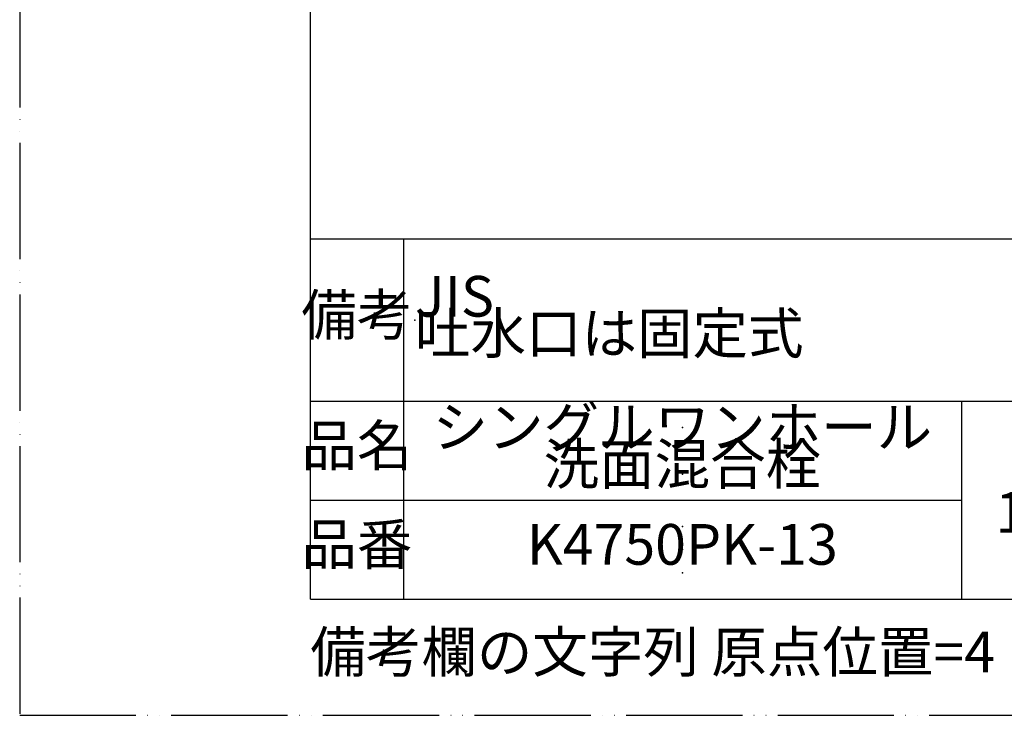
# Model space of a CAD drawing. Units: millimetres. Extents: x 0 to 1063, y 0 to 1485.
# Drawn here: x 0 to 423, y 0 to 299 of the extents above; entities that cross this region are included whole.
import ezdxf

# ---------------------------------------------------------------- set-up
doc = ezdxf.new("R2010")
doc.units = ezdxf.units.MM
doc.linetypes.add('PHANTOM', pattern=[13, 10, -1, 0, -1, 0, -1])
doc.layers.add('1', color=7, linetype='Continuous')
doc.styles.add('CONVERTER_11', font='MS Mincho.ttf', dxfattribs={"width": 0.89})
doc.styles.add('CONVERTER_12', font='txt.shx', dxfattribs={"width": 0.9})

# ---------------------------------------------------------------- blocks, each defined once
blk = doc.blocks.new('開示A4')
at = {"layer": '1', "color": 4, "linetype": 'PHANTOM'}
for p, q in [((0, 297), (0, 0)), ((0, 0), (210, 0))]:
    blk.add_line(p, q, dxfattribs=at)
at = {"layer": '1', "color": 7, "linetype": 'Continuous'}
for p, q in [((25, 10), (25, 148.5)), ((25, 41), (200, 41)), ((200, 27), (25, 27)), ((25, 10), (105, 10))]:
    blk.add_line(p, q, dxfattribs=at)
at = {"layer": '1', "color": 2, "linetype": 'Continuous'}
for p, q in [((33, 41), (33, 27)), ((33, 27), (33, 10)), ((81, 27), (81, 10)), ((25, 18.5), (81, 18.5))]:
    blk.add_line(p, q, dxfattribs=at)
at = {"layer": '1', "color": 4}
for p in [(34, 34), (57, 24.75), (57, 22.75), (57, 20.75), (57, 16.25), (57, 14.25), (57, 12.25)]:
    blk.add_point(p, dxfattribs=at)
at = {"layer": '1', "color": 2, "char_height": 3.5, "attachment_point": 5, "style": 'CONVERTER_11'}
for s, insert, line_spacing_factor in [('備考', (29, 34), 0.454545), ('品名', (29, 22.75), 0.727273), ('品番', (29, 14.25), 0.727273)]:
    blk.add_mtext(s, dxfattribs=dict(at, insert=insert, line_spacing_factor=line_spacing_factor))
at = {"layer": '1', "color": 250, "insert": (25, 5), "char_height": 3.5, "attachment_point": 4, "line_spacing_factor": 0.545455, "style": 'CONVERTER_11'}
blk.add_mtext('備考欄の文字列 原点位置=4', dxfattribs=at)

msp = doc.modelspace()

# ---------------------------------------------------------------- block references
at = {"layer": '1', "xscale": 5, "yscale": 5, "zscale": 5}
msp.add_blockref('開示A4', (0, 0), dxfattribs=at)

# ---------------------------------------------------------------- texts
at = {"color": 7, "char_height": 17.5, "attachment_point": 5}
for s, insert, line_spacing_factor, style in [('シングルワンホール\\P\u3000\u3000洗面混合栓', (285, 113.75), 0.545455, 'CONVERTER_11'), ('K4750PK-13', (285, 71.25), 0.720288, 'CONVERTER_12')]:
    msp.add_mtext(s, dxfattribs=dict(at, insert=insert, line_spacing_factor=line_spacing_factor, style=style))
at = {"layer": '1', "color": 7, "char_height": 17.5}
for s, insert, attachment_point, line_spacing_factor, style in [('JIS\\P吐水口は固定式', (170, 170), 4, 0.545455, 'CONVERTER_11'), ('1', (426.25, 85), 5, 0.720288, 'CONVERTER_12')]:
    msp.add_mtext(s, dxfattribs=dict(at, insert=insert, attachment_point=attachment_point, line_spacing_factor=line_spacing_factor, style=style))

doc.saveas('drawing.dxf')
